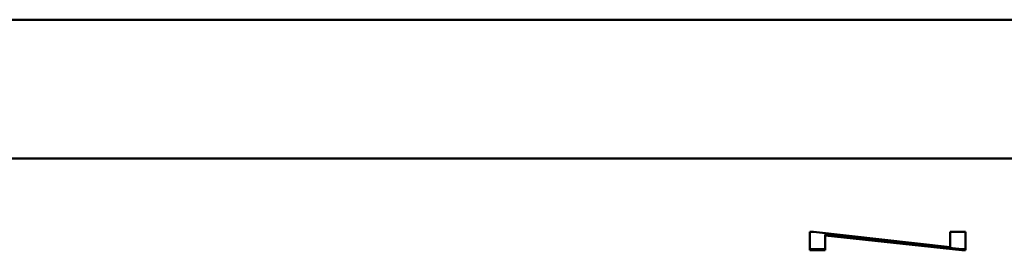
# Model space of a CAD drawing. Extents: x 0 to 2523, y 0 to 1782.
# Drawn here: x 500 to 519, y 503 to 507 of the extents above; entities that cross this region are included whole.
import ezdxf

# ---------------------------------------------------------------- set-up
doc = ezdxf.new("R2010")
doc.units = 0
doc.header["$LTSCALE"] = 15
doc.header["$MEASUREMENT"] = 0
doc.layers.add('13000_TOP', color=7, linetype='CONTINUOUS')

msp = doc.modelspace()

# ---------------------------------------------------------------- linework, layer by layer
at = {"layer": '13000_TOP', "color": 7, "linetype": 'Continuous', "lineweight": 50}
for p, q in [((495.7648, 507.199987), (537.364806, 507.199987)), ((481.614806, 504.551282), (548.664801, 504.551282)), ((515.488295, 503.152677), (515.557204, 503.152677)), ((515.488295, 502.798505), (515.488295, 503.152677)), ((515.55721, 503.152681), (518.171053, 502.857846)), ((515.782302, 502.798505), (515.782302, 503.102468)), ((515.782303, 503.10247), (518.393275, 502.818503)), ((518.17105, 503.152677), (518.465056, 503.152677)), ((518.17105, 502.857847), (518.17105, 503.152677)), ((518.465056, 502.798505), (518.465056, 503.152677)), ((515.782303, 503.08247), (518.393275, 502.798503)), ((515.488295, 502.818502), (515.782302, 502.818502)), ((515.488295, 502.798505), (515.782302, 502.798505)), ((518.393279, 502.818502), (518.465056, 502.818502)), ((518.393279, 502.798505), (518.393279, 502.818502)), ((518.393279, 502.798505), (518.465056, 502.798505))]:
    msp.add_line(p, q, dxfattribs=at)

doc.saveas('drawing.dxf')
